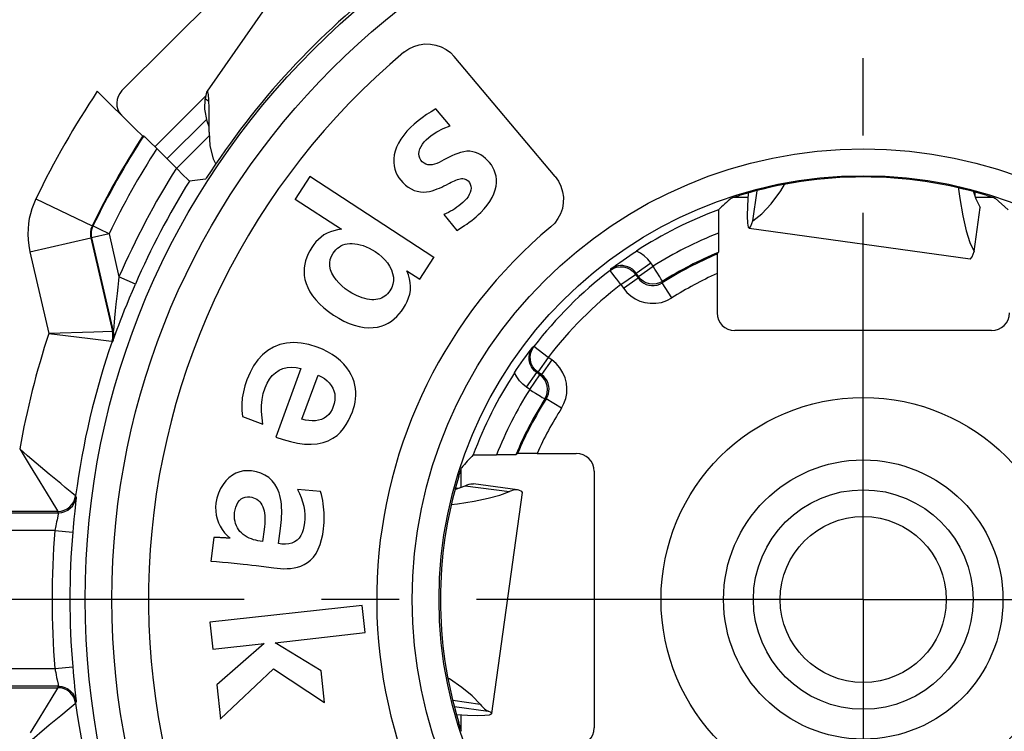
# Model space of a CAD drawing. Units: millimetres. Extents: x 0 to 420, y 0 to 297.
# Drawn here: x 101 to 123, y 217 to 233 of the extents above; entities that cross this region are included whole.
import ezdxf

# ---------------------------------------------------------------- set-up
doc = ezdxf.new("R2010")
doc.units = ezdxf.units.MM
doc.header["$LTSCALE"] = 23.1
doc.linetypes.add('CENTER', pattern=[0.6, 0.375, -0.075, 0.075, -0.075])
doc.layers.get('0').update_dxf_attribs({"linetype": 'CONTINUOUS'})
doc.layers.add('BEZUGSACHSEN', color=7, linetype='CONTINUOUS')
doc.layers.add('RUNDUNGEN', color=7, linetype='CONTINUOUS')

msp = doc.modelspace()

# ---------------------------------------------------------------- linework, layer by layer
at = {"color": 7, "linetype": 'CONTINUOUS'}
for p, q in [((108.2666, 235.6401), (105.309, 231.391)), ((105.2846, 231.3314), (105.263, 231.2208)), ((105.3029, 231.3823), (105.2846, 231.3314)), ((105.3146, 231.3871), (105.3029, 231.3823)), ((110.7511, 230.6131), (110.4304, 230.9934)), ((105.4448, 229.8733), (105.5, 229.7585)), ((107.6104, 229.4829), (107.278, 228.9746)), ((107.6094, 229.4877), (107.6104, 229.4829)), ((110.3864, 227.6677), (107.6104, 229.4829)), ((117.5301, 228.4846), (117.6222, 229.1584)), ((122.5002, 229.1261), (122.4977, 229.0507)), ((107.2732, 228.9736), (107.278, 228.9746)), ((107.278, 228.9746), (108.3152, 228.2964)), ((110.6064, 228.6259), (110.6119, 228.6246)), ((110.6119, 228.6246), (110.901, 228.2702)), ((122.4819, 227.7983), (122.6167, 228.7839)), ((108.3054, 228.2987), (108.3152, 228.2964)), ((110.069, 227.1824), (110.3864, 227.6677)), ((110.3913, 227.6687), (110.3864, 227.6677)), ((109.785, 227.3531), (109.7765, 227.3624)), ((109.7765, 227.3624), (110.069, 227.1824)), ((110.0701, 227.1776), (110.069, 227.1824)), ((107.4047, 225.1736), (106.8433, 223.6408)), ((107.4322, 224.0424), (107.7942, 225.031)), ((106.0969, 224.0997), (106.5586, 223.9306)), ((107.8469, 222.4175), (107.3308, 222.4675)), ((106.9056, 221.2517), (106.9504, 221.5915)), ((105.46, 221.3877), (105.3901, 220.858)), ((105.6459, 221.384), (105.6117, 221.3859)), ((105.7037, 221.3805), (105.6459, 221.384)), ((105.7287, 221.3791), (105.7037, 221.3805)), ((106.5841, 221.5659), (106.5489, 221.2988)), ((106.9095, 221.2547), (106.9056, 221.2517)), ((106.4052, 220.7604), (106.8003, 220.7085)), ((108.7824, 219.8668), (105.3715, 219.4922)), ((108.8487, 219.263), (108.7824, 219.8668)), ((105.3676, 219.4953), (105.3715, 219.4922)), ((105.3715, 219.4922), (105.4378, 218.8884)), ((106.8334, 219.0325), (108.8487, 219.263)), ((105.4378, 218.8884), (106.5847, 219.0144)), ((106.5847, 219.0144), (105.5255, 218.0902)), ((107.8594, 218.402), (106.8334, 219.0325)), ((105.6096, 217.3243), (106.7972, 218.4484)), ((106.7972, 218.4484), (107.9375, 217.6911)), ((107.9375, 217.6911), (107.8594, 218.402)), ((105.5255, 218.0902), (105.6096, 217.3243)), ((105.6069, 217.3169), (105.6096, 217.3243))]:
    msp.add_line(p, q, dxfattribs=at)
at = {"color": 9, "linetype": 'CONTINUOUS'}
for p, q in [((105.3491, 231.1612), (105.263, 231.2208)), ((111.0705, 228.9379), (111.073, 228.9354)), ((107.6491, 227.8897), (107.652, 227.8878)), ((109.7097, 226.5259), (109.7068, 226.5278)), ((108.1394, 226.3695), (108.1413, 226.3724)), ((107.4836, 221.7153), (107.4871, 221.7149)), ((105.9124, 220.813), (105.9128, 220.8165)), ((106.4999, 220.7446), (106.5004, 220.7481))]:
    msp.add_line(p, q, dxfattribs=at)
at = {"color": 3, "linetype": 'CONTINUOUS'}
for p, q in [((117.4437, 228.3181), (122.3956, 227.6318)), ((111.6819, 217.4437), (112.3682, 222.3956))]:
    msp.add_line(p, q, dxfattribs=at)
at = {"color": 7, "linetype": 'CONTINUOUS'}
for points in [[(105.3531, 230.4759), (105.3576, 230.7709), (105.3555, 231.0093), (105.3479, 231.1903), (105.3362, 231.3132), (105.3213, 231.3777), (105.3146, 231.3871)], [(105.3549, 230.5943), (105.3099, 230.721), (105.2575, 230.9908), (105.263, 231.2208)], [(110.4304, 230.9934), (110.323, 230.9304), (110.2207, 230.8651), (110.1234, 230.7975), (110.0314, 230.7276), (109.9452, 230.6555), (109.8645, 230.5809)], [(110.2127, 230.3028), (110.3251, 230.399), (110.4523, 230.4827), (110.5943, 230.5541), (110.7511, 230.6131)], [(105.3531, 230.4759), (105.3717, 230.1629), (105.4448, 229.8733)], [(109.8645, 230.5809), (109.7825, 230.4949), (109.7101, 230.4073), (109.6471, 230.3175), (109.594, 230.227), (109.5515, 230.1368), (109.5195, 230.0478), (109.4983, 229.9612), (109.4872, 229.8773), (109.486, 229.7965), (109.494, 229.7192), (109.5107, 229.6461), (109.535, 229.5771), (109.5661, 229.5127), (109.6034, 229.4524), (109.6458, 229.3958), (109.6937, 229.343)], [(110.1256, 229.8094), (110.0932, 229.8482), (110.07, 229.8912), (110.0559, 229.9387), (110.0514, 229.9895), (110.0575, 230.0426), (110.0732, 230.0969), (110.098, 230.1514), (110.1303, 230.2048), (110.1684, 230.255), (110.2127, 230.3028)], [(111.5881, 229.8401), (111.5409, 229.8859), (111.4902, 229.9269), (111.436, 229.9638), (111.3785, 229.9949), (111.3177, 230.0191), (111.2541, 230.0357), (111.188, 230.0436), (111.1205, 230.0435), (111.0527, 230.035), (110.9852, 230.0196), (110.919, 229.9983), (110.8541, 229.9726), (110.7907, 229.9437), (110.729, 229.9128), (110.6691, 229.8815), (110.6111, 229.8507), (110.5554, 229.8218), (110.5016, 229.7956), (110.4495, 229.7731), (110.399, 229.7552), (110.3493, 229.7427), (110.3009, 229.7372), (110.2535, 229.7403), (110.208, 229.7526), (110.1655, 229.7758), (110.1256, 229.8094)], [(111.4377, 228.6732), (111.5146, 228.7543), (111.5824, 228.837), (111.6411, 228.9219), (111.6902, 229.0076), (111.7291, 229.0931), (111.7581, 229.1774), (111.7769, 229.2593), (111.786, 229.3386), (111.786, 229.4148), (111.7774, 229.4875), (111.761, 229.5562), (111.7375, 229.6209), (111.7079, 229.6813), (111.6727, 229.7378), (111.6329, 229.7908), (111.5881, 229.8401)], [(109.6937, 229.343), (109.7506, 229.2888), (109.8112, 229.2417), (109.8762, 229.2013), (109.944, 229.1692), (110.0138, 229.1471), (110.0842, 229.1342), (110.154, 229.1307), (110.2222, 229.1349), (110.2871, 229.1455), (110.3487, 229.1609), (110.4063, 229.1792), (110.4606, 229.1998), (110.5118, 229.2215), (110.5604, 229.2439), (110.6067, 229.2665), (110.6509, 229.2888), (110.7331, 229.331)], [(110.7331, 229.331), (110.7716, 229.3504), (110.8088, 229.3684), (110.8449, 229.3849), (110.8798, 229.3994), (110.9134, 229.4117), (110.9457, 229.4214), (110.9766, 229.4282), (111.0062, 229.432), (111.0346, 229.4323), (111.0615, 229.4291), (111.0869, 229.4218), (111.1104, 229.411), (111.1313, 229.3972), (111.1498, 229.3803)], [(111.1498, 229.3803), (111.1794, 229.3454), (111.2009, 229.3067), (111.2146, 229.2635), (111.2197, 229.2176), (111.2148, 229.17), (111.2012, 229.1216), (111.1793, 229.0733), (111.15, 229.0258), (111.1148, 228.9799), (111.073, 228.9354)], [(122.4698, 229.1341), (122.5216, 228.9793), (122.6167, 228.7839)], [(111.073, 228.9354), (111.0317, 228.8961), (110.9894, 228.8587), (110.9461, 228.8231), (110.9018, 228.7895), (110.8561, 228.758), (110.8092, 228.7283), (110.7611, 228.7005), (110.712, 228.6741), (110.6623, 228.6488), (110.6119, 228.6246)], [(110.901, 228.2702), (110.9576, 228.3054), (111.0138, 228.3413), (111.0696, 228.3776), (111.1248, 228.4148), (111.1789, 228.4534), (111.232, 228.4935), (111.2841, 228.5351), (111.3355, 228.5787), (111.3867, 228.6248), (111.4377, 228.6732)], [(108.3152, 228.2964), (108.2302, 228.2835), (108.1484, 228.2644), (108.0692, 228.2393), (107.994, 228.2077), (107.9238, 228.1687), (107.8588, 228.1232), (107.7996, 228.0712), (107.7457, 228.0139), (107.6964, 227.953), (107.652, 227.8878)], [(108.1305, 227.7612), (108.159, 227.8011), (108.1908, 227.8375), (108.226, 227.8705), (108.2642, 227.8995), (108.3055, 227.9242), (108.3498, 227.9444), (108.3972, 227.9599), (108.4474, 227.9707), (108.5003, 227.9765), (108.5557, 227.9774), (108.6135, 227.9733), (108.6737, 227.9641), (108.7363, 227.9496), (108.8009, 227.9298), (108.8673, 227.9047), (108.9349, 227.874), (109.0032, 227.8378), (109.0722, 227.796)], [(107.652, 227.8878), (107.6085, 227.817), (107.5707, 227.744), (107.5384, 227.6688), (107.5123, 227.5914), (107.4931, 227.512), (107.4815, 227.4304), (107.4779, 227.346), (107.4834, 227.2595), (107.4987, 227.1709), (107.5245, 227.0806), (107.5616, 226.9889), (107.6103, 226.8965), (107.6714, 226.8038), (107.744, 226.7121), (107.828, 226.6224), (107.9227, 226.5355), (108.027, 226.4523), (108.1413, 226.3724)], [(108.4888, 226.9038), (108.4027, 226.965), (108.3253, 227.0289), (108.2563, 227.0954), (108.1961, 227.1648), (108.1444, 227.2376), (108.1031, 227.3127), (108.0738, 227.3896), (108.0574, 227.467), (108.0552, 227.5438), (108.0668, 227.6191), (108.0919, 227.6914), (108.1305, 227.7612)], [(109.0722, 227.796), (109.1502, 227.7397), (109.2215, 227.6786), (109.2864, 227.6128), (109.3439, 227.5423), (109.3938, 227.467), (109.434, 227.3883), (109.4623, 227.3069), (109.478, 227.2248), (109.4792, 227.144), (109.4667, 227.0653), (109.4408, 226.9906), (109.4014, 226.9192)], [(109.7068, 226.5278), (109.7516, 226.6014), (109.7895, 226.6782), (109.821, 226.7585), (109.8444, 226.8414), (109.8587, 226.9268), (109.8634, 227.0138), (109.8574, 227.1017), (109.841, 227.1896), (109.814, 227.2764), (109.7765, 227.3624)], [(109.4014, 226.9192), (109.3765, 226.8841), (109.3489, 226.8519), (109.3186, 226.8224), (109.2858, 226.7962), (109.2507, 226.7737), (109.2132, 226.7548), (109.1734, 226.7397), (109.1314, 226.7284), (109.0873, 226.7211), (109.0412, 226.7176), (108.9932, 226.7181), (108.9433, 226.7225), (108.8916, 226.7309), (108.838, 226.7433), (108.7826, 226.7598), (108.7258, 226.7804), (108.6678, 226.805), (108.6088, 226.8337), (108.5491, 226.8666), (108.4888, 226.9038)], [(108.1413, 226.3724), (108.2571, 226.3014), (108.3724, 226.2403), (108.4877, 226.1888), (108.6018, 226.1476), (108.7138, 226.1174), (108.8227, 226.0981), (108.9269, 226.09), (109.0262, 226.0924), (109.1196, 226.1049), (109.2071, 226.1266), (109.2886, 226.1566), (109.3641, 226.1939), (109.4336, 226.2376), (109.4977, 226.2869), (109.5565, 226.341), (109.6107, 226.3994), (109.6609, 226.4616), (109.7068, 226.5278)], [(107.7686, 225.6575), (107.5885, 225.7133), (107.4152, 225.7466), (107.2482, 225.7576), (107.089, 225.7462), (106.9382, 225.7121), (106.7972, 225.6566), (106.668, 225.5803), (106.5503, 225.4842), (106.4441, 225.3689), (106.3501, 225.236), (106.2686, 225.0874), (106.1996, 224.9225)], [(108.5607, 224.2043), (108.5851, 224.2768), (108.605, 224.35), (108.6203, 224.424), (108.6307, 224.4986), (108.6359, 224.5735), (108.6356, 224.6489), (108.6294, 224.7253), (108.6167, 224.8023), (108.597, 224.8802), (108.5697, 224.9586), (108.534, 225.0377), (108.4892, 225.1167), (108.4345, 225.1955), (108.3695, 225.273), (108.2938, 225.3484), (108.2078, 225.4206), (108.1117, 225.4883), (108.0062, 225.5509), (107.8919, 225.6071), (107.7686, 225.6575)], [(106.6055, 224.7446), (106.6507, 224.8482), (106.7047, 224.9392), (106.7677, 225.0178), (106.8391, 225.0835), (106.9187, 225.1359), (107.0055, 225.174), (107.0987, 225.197), (107.1971, 225.2048), (107.2989, 225.1969), (107.4047, 225.1736)], [(106.1996, 224.9225), (106.1543, 224.7888), (106.1196, 224.6534), (106.095, 224.5163), (106.0821, 224.378), (106.083, 224.2392), (106.0969, 224.0997)], [(107.7942, 225.031), (107.8673, 224.9932), (107.9333, 224.9509), (107.9924, 224.904), (108.044, 224.8527), (108.0877, 224.7969), (108.1229, 224.737), (108.1488, 224.6731), (108.1652, 224.6062), (108.1714, 224.537), (108.168, 224.466), (108.1551, 224.3945), (108.1327, 224.3219)], [(106.5586, 223.9306), (106.5386, 224.0723), (106.5291, 224.2118), (106.5292, 224.3495), (106.5411, 224.4845), (106.5668, 224.6161), (106.6055, 224.7446)], [(108.1327, 224.3219), (108.1056, 224.2577), (108.0717, 224.1996), (108.0308, 224.147), (107.9832, 224.1014), (107.9288, 224.0642), (107.8687, 224.0354), (107.8036, 224.016), (107.7345, 224.0052), (107.6624, 224.003), (107.5876, 224.0087), (107.511, 224.0218), (107.4322, 224.0424)], [(106.8433, 223.6408), (107.0095, 223.5837), (107.1722, 223.5385), (107.3324, 223.5045), (107.4875, 223.484), (107.6359, 223.479), (107.7757, 223.4893), (107.9041, 223.5162), (108.021, 223.5576), (108.1248, 223.6125), (108.2165, 223.6784), (108.2962, 223.753), (108.3653, 223.8346), (108.425, 223.921), (108.4767, 224.0119), (108.5221, 224.1062), (108.5607, 224.2043)], [(106.3056, 222.8801), (106.2137, 222.8863), (106.1244, 222.8801), (106.0375, 222.8615), (105.9537, 222.8304), (105.8733, 222.7864), (105.7976, 222.7297), (105.7272, 222.6602), (105.6638, 222.5789), (105.6086, 222.4862), (105.563, 222.3839), (105.529, 222.2744), (105.5061, 222.1568)], [(106.9181, 222.3942), (106.8786, 222.4928), (106.8271, 222.5818), (106.7632, 222.662), (106.6884, 222.7311), (106.6033, 222.7868), (106.51, 222.8301), (106.4111, 222.8612), (106.3056, 222.8801)], [(107.3308, 222.4675), (107.3773, 222.3762), (107.4161, 222.2835), (107.4474, 222.1889), (107.471, 222.0935), (107.4869, 221.9978), (107.495, 221.9024), (107.495, 221.8082), (107.4871, 221.7149)], [(105.9248, 221.9489), (105.9355, 222.0117), (105.9513, 222.0701), (105.9721, 222.1244), (105.9984, 222.1736), (106.0308, 222.2169), (106.0689, 222.2528), (106.1134, 222.2795), (106.1621, 222.2967), (106.2127, 222.3036), (106.2661, 222.3004)], [(106.2661, 222.3004), (106.3081, 222.2931), (106.3482, 222.2814), (106.3867, 222.2655), (106.4228, 222.2451), (106.4558, 222.2203), (106.4855, 222.1911), (106.512, 222.1573), (106.5349, 222.1195), (106.5541, 222.0781), (106.5698, 222.0333), (106.5821, 221.9852), (106.5912, 221.9339), (106.5972, 221.8792), (106.6001, 221.8216), (106.6002, 221.7614), (106.5974, 221.6986), (106.5921, 221.6334), (106.5841, 221.5659)], [(106.9504, 221.5915), (106.9588, 221.6583), (106.9657, 221.7252), (106.9714, 221.7921), (106.9754, 221.8591), (106.9777, 221.9261), (106.9779, 221.9933), (106.9759, 222.0607), (106.9712, 222.1281), (106.9635, 222.1955), (106.9524, 222.2626), (106.9372, 222.3288), (106.9181, 222.3942)], [(107.916, 221.5842), (107.9236, 221.6558), (107.9285, 221.7271), (107.9306, 221.7981), (107.9301, 221.8689), (107.9275, 221.9392), (107.9227, 222.0092), (107.9158, 222.0786), (107.9067, 222.1475), (107.8955, 222.2159), (107.8819, 222.2837), (107.8657, 222.3509), (107.8469, 222.4175)], [(105.5061, 222.1568), (105.4995, 222.0669), (105.5018, 221.9782), (105.513, 221.8905), (105.5328, 221.8046), (105.5608, 221.7212), (105.597, 221.6413), (105.6415, 221.5657), (105.6939, 221.4958), (105.7539, 221.4336), (105.8216, 221.3784)], [(106.0781, 221.4908), (106.0437, 221.5278), (106.0132, 221.5675), (105.9864, 221.61), (105.9638, 221.6548), (105.9459, 221.7014), (105.9326, 221.7493), (105.924, 221.7982), (105.9198, 221.8479), (105.9201, 221.8981), (105.9248, 221.9489)], [(106.8003, 220.7085), (106.876, 220.6995), (106.9516, 220.6937), (107.0267, 220.6908), (107.102, 220.6916), (107.1779, 220.6966), (107.2541, 220.707), (107.3309, 220.7235), (107.4073, 220.7479), (107.4828, 220.7816), (107.5558, 220.8259), (107.6251, 220.8826), (107.6892, 220.9515), (107.7462, 221.0338), (107.796, 221.1274), (107.8371, 221.2313), (107.8706, 221.3434), (107.8969, 221.4607), (107.916, 221.5842)], [(107.4871, 221.7149), (107.4752, 221.6378), (107.4577, 221.5651), (107.435, 221.4962), (107.4055, 221.433), (107.3676, 221.3767), (107.3214, 221.3288), (107.266, 221.2917), (107.2032, 221.2648), (107.1341, 221.249), (107.0605, 221.2424), (106.9846, 221.2431), (106.9056, 221.2517)], [(105.6117, 221.3859), (105.5931, 221.3868), (105.5733, 221.3876), (105.5524, 221.3882), (105.5306, 221.3887), (105.5079, 221.3888), (105.4844, 221.3885), (105.46, 221.3877)], [(105.8216, 221.3784), (105.8125, 221.3778), (105.8031, 221.3773), (105.7934, 221.3772), (105.7834, 221.3772), (105.7732, 221.3773), (105.7626, 221.3776), (105.7517, 221.378), (105.7404, 221.3785), (105.7287, 221.3791)], [(106.5489, 221.2988), (106.4977, 221.3061), (106.447, 221.3154), (106.3968, 221.3265), (106.3472, 221.3399), (106.2982, 221.3562), (106.2504, 221.3755), (106.2039, 221.3985), (106.1594, 221.4251), (106.1175, 221.456), (106.0781, 221.4908)], [(105.3901, 220.858), (105.5199, 220.8502), (105.6503, 220.8406), (105.7812, 220.8294), (105.9128, 220.8165)], [(105.9128, 220.8165), (106.1131, 220.795), (106.2116, 220.7838), (106.3089, 220.7723), (106.4052, 220.7604)]]:
    msp.add_lwpolyline(points, dxfattribs=at)
at = {"color": 3, "linetype": 'CONTINUOUS'}
for points in [[(117.5301, 228.4846), (117.7282, 228.6449), (117.9352, 228.8703), (118.1508, 229.1603), (118.2371, 229.2964)], [(117.4208, 229.1053), (117.4079, 228.8199), (117.4041, 228.5913), (117.41, 228.4314), (117.4256, 228.3407), (117.4437, 228.3181)], [(122.1273, 229.246), (122.1603, 228.9897), (122.2277, 228.5952), (122.3037, 228.2648), (122.3884, 227.999), (122.4819, 227.7983)], [(117.4437, 228.3181), (117.4508, 228.3193), (117.4857, 228.3672), (117.5301, 228.4846)], [(122.3956, 227.6318), (122.4027, 227.633), (122.4375, 227.6809), (122.4819, 227.7983)]]:
    msp.add_lwpolyline(points, dxfattribs=at)
at = {"layer": 'BEZUGSACHSEN', "color": 7, "linetype": 'CENTER'}
for q in [(120, 261.1554), (78.8446, 220), (120, 178.8446), (161.1554, 220)]:
    msp.add_line((120, 220), q, dxfattribs=at)
at = {"layer": 'RUNDUNGEN', "color": 7, "linetype": 'CONTINUOUS'}
for p, q in [((103.4015, 231.4029), (108.1728, 236.1742)), ((113.0996, 229.4763), (110.8431, 232.1655)), ((103.5655, 230.6783), (103.7526, 230.4955)), ((103.8675, 230.3884), (103.8878, 230.3905)), ((104.6258, 229.6574), (105.3629, 230.3945)), ((103.9381, 230.3429), (104.0181, 230.2642)), ((104.0181, 230.2642), (104.1792, 230.104)), ((104.619, 229.6642), (104.1792, 230.104)), ((104.619, 229.6642), (104.7806, 229.5034)), ((104.7806, 229.5034), (104.8609, 229.4245)), ((105.272, 229.4173), (104.9112, 229.3769)), ((117.0465, 228.9951), (117.0504, 228.9967)), ((117.0504, 228.9967), (117.08, 229.0066)), ((122.8648, 229.0245), (122.92, 229.0066)), ((123.2424, 228.734), (122.9535, 228.9951)), ((116.7576, 228.734), (116.7573, 228.0434)), ((102.7048, 228.1069), (103.1902, 226.0041)), ((102.7215, 228.105), (103.2067, 226.0032)), ((116.7296, 227.741), (116.7541, 227.7778)), ((114.9654, 227.239), (114.9141, 227.3121)), ((116.7265, 227.4738), (116.7262, 226.4262)), ((114.902, 227.2867), (114.9587, 227.2058)), ((122.8738, 226.0262), (117.1262, 226.0262)), ((112.7942, 225.0413), (112.7133, 225.098)), ((112.761, 225.0346), (112.6879, 225.0859)), ((111.266, 223.2424), (111.7891, 223.2424)), ((112.0316, 223.243), (111.7891, 223.2424)), ((112.1498, 223.244), (112.0316, 223.243)), ((112.259, 223.2704), (112.2222, 223.2459)), ((112.4484, 223.2732), (112.3314, 223.2722)), ((112.6967, 223.2738), (112.4484, 223.2732)), ((112.6967, 223.2738), (113.5738, 223.2738)), ((110.9755, 222.8648), (110.9934, 222.92)), ((113.9738, 222.8738), (113.9738, 217.1262)), ((110.8475, 222.5009), (110.9486, 222.4971)), ((112.2561, 222.4599), (111.2727, 222.5938)), ((111.0033, 217.0504), (110.9934, 217.08)), ((111.0049, 217.0465), (111.0033, 217.0504))]:
    msp.add_line(p, q, dxfattribs=at)
at = {"layer": 'RUNDUNGEN', "color": 9, "linetype": 'CONTINUOUS'}
for p, q in [((104.1359, 230.1473), (105.276, 231.2874)), ((104.4091, 229.8741), (105.3011, 230.7661)), ((101.4749, 228.9822), (102.7346, 228.3714)), ((117.4164, 229.0072), (117.0817, 229.0072)), ((122.9183, 229.0072), (122.5123, 229.0072)), ((103.1112, 228.195), (102.7215, 228.105)), ((102.7513, 228.3696), (102.7346, 228.3714)), ((103.1112, 228.195), (103.3346, 227.2274)), ((101.3407, 227.792), (102.7048, 228.1069)), ((102.699, 228.1374), (102.7048, 228.1069)), ((101.3407, 227.792), (101.7627, 225.9643)), ((114.9141, 227.3121), (115.2418, 227.5415)), ((115.293, 227.4684), (115.2418, 227.5415)), ((114.3436, 227.4005), (114.3306, 227.3744)), ((114.9141, 227.3121), (114.902, 227.2867)), ((114.9654, 227.239), (115.293, 227.4684)), ((103.7016, 227.0683), (103.3346, 227.2274)), ((114.5744, 227.0573), (114.902, 227.2867)), ((114.631, 226.9763), (114.9587, 227.2058)), ((114.9654, 227.239), (114.9587, 227.2058)), ((115.5063, 227.13), (115.5005, 227.0974)), ((115.7147, 226.7596), (115.5005, 227.0974)), ((103.2905, 226.8595), (103.2768, 226.735)), ((103.3062, 226.9963), (103.2905, 226.8595)), ((114.5744, 227.0573), (114.631, 226.9763)), ((103.2768, 226.735), (103.2648, 226.6217)), ((103.2498, 226.4723), (103.2344, 226.3092)), ((103.2648, 226.6217), (103.2498, 226.4723)), ((103.2344, 226.3092), (103.2092, 226.0256)), ((102.773, 225.9933), (101.7627, 225.9643)), ((103.1768, 226.0038), (102.773, 225.9933)), ((103.1902, 226.0041), (103.1768, 226.0038)), ((101.7627, 225.9643), (101.9481, 225.9421)), ((101.9481, 225.9421), (102.6266, 225.8567)), ((103.1788, 225.784), (103.1952, 225.7831)), ((112.6256, 225.6694), (112.5995, 225.6564)), ((112.9427, 225.4256), (112.6256, 225.6694)), ((112.9427, 225.4256), (112.7133, 225.098)), ((113.0237, 225.369), (112.7942, 225.0413)), ((113.0237, 225.369), (112.9427, 225.4256)), ((112.4585, 224.7582), (112.6879, 225.0859)), ((112.5316, 224.707), (112.761, 225.0346)), ((112.761, 225.0346), (112.7942, 225.0413)), ((112.5316, 224.707), (112.4585, 224.7582)), ((112.87, 224.4937), (112.9026, 224.4995)), ((113.2404, 224.2853), (112.9026, 224.4995)), ((110.9928, 222.9183), (110.9928, 222.5139)), ((102.0304, 222.5968), (101.7731, 222.8108)), ((101.5601, 222.6343), (101.8057, 222.2358)), ((111.0886, 222.5504), (112.0792, 222.4204)), ((101.8057, 222.2358), (101.9602, 221.9884)), ((102.3645, 222.3236), (102.2803, 222.3919)), ((102.3645, 222.3235), (102.3765, 222.2924)), ((102.3709, 222.2278), (102.3441, 221.9791)), ((95.4556, 221.944), (101.9798, 221.944)), ((101.9679, 221.976), (95.4908, 221.976)), ((101.9741, 221.9115), (101.9469, 221.7854)), ((101.9602, 221.9884), (101.9679, 221.976)), ((101.9798, 221.944), (101.9679, 221.976)), ((102.3262, 221.8039), (102.308, 221.6108)), ((102.3441, 221.9791), (102.3262, 221.8039)), ((102.308, 221.6108), (102.2992, 221.5101)), ((101.9006, 221.5441), (95.3786, 221.5441)), ((101.9006, 221.5441), (102.2992, 221.5101)), ((101.9006, 218.4559), (102.2992, 218.4899)), ((102.2992, 218.4899), (102.3081, 218.3884)), ((95.3786, 218.4559), (101.9006, 218.4559)), ((101.9176, 218.3612), (101.9277, 218.3088)), ((101.9277, 218.3088), (101.9385, 218.2546)), ((102.3081, 218.3884), (102.3182, 218.2783)), ((102.3182, 218.2783), (102.3296, 218.1616)), ((101.9798, 218.056), (95.4556, 218.056)), ((101.9385, 218.2546), (101.9499, 218.2004)), ((101.9499, 218.2004), (101.9709, 218.1035)), ((101.9679, 218.024), (101.9798, 218.056)), ((102.3296, 218.1616), (102.3418, 218.042)), ((102.3418, 218.042), (102.3704, 217.7768)), ((95.4908, 218.024), (101.9679, 218.024)), ((101.8056, 217.7639), (101.5603, 217.366)), ((102.3765, 217.7076), (102.3645, 217.6765)), ((110.8093, 217.7446), (111.4191, 217.6574)), ((110.8466, 217.6031), (111.5978, 217.5008)), ((101.7734, 217.1894), (102.0302, 217.403)), ((102.0302, 217.403), (102.2157, 217.5554)), ((110.9928, 217.4163), (110.9928, 217.0817)), ((101.2865, 216.7771), (101.7734, 217.1894)), ((101.5603, 217.366), (101.3458, 217.0137))]:
    msp.add_line(p, q, dxfattribs=at)
at = {"layer": 'RUNDUNGEN', "color": 7, "linetype": 'CONTINUOUS'}
for points in [[(109.7163, 232.2643), (109.8213, 232.3386), (109.9337, 232.3943), (110.0554, 232.4316), (110.1811, 232.4498), (110.3067, 232.4475), (110.4299, 232.426), (110.5475, 232.3856), (110.6571, 232.3279), (110.7553, 232.2547), (110.8431, 232.1655)], [(102.8494, 231.3893), (103.0087, 231.2303), (103.5655, 230.6783)], [(103.7526, 230.4955), (103.815, 230.4356), (103.853, 230.4002), (103.8675, 230.3884)], [(103.8878, 230.3905), (103.8944, 230.3849), (103.9109, 230.3692), (103.9381, 230.3429)], [(105.4985, 229.7564), (105.4544, 229.6901), (105.4117, 229.6266)], [(105.4117, 229.6266), (105.2901, 229.4431), (105.2769, 229.424), (105.272, 229.4173)], [(104.8609, 229.4245), (104.8879, 229.3983), (104.9045, 229.3826), (104.9112, 229.3769)], [(113.0996, 229.4763), (113.1737, 229.3717), (113.2294, 229.2597), (113.2668, 229.1386), (113.2851, 229.0134), (113.2831, 228.8876), (113.2619, 228.7641), (113.2215, 228.646), (113.1637, 228.5357), (113.0903, 228.4372), (113.0007, 228.349)], [(117.08, 229.0066), (117.135, 229.0245), (117.1697, 229.0355), (117.2073, 229.047), (117.2465, 229.0593)], [(122.7535, 229.0593), (122.7927, 229.047), (122.8302, 229.0355), (122.8648, 229.0245)], [(122.92, 229.0066), (122.9496, 228.9967), (122.9535, 228.9951)], [(102.7513, 228.3696), (102.7339, 228.3279), (102.7213, 228.2845), (102.7137, 228.2399), (102.7112, 228.1948), (102.7138, 228.1496), (102.7215, 228.105)], [(116.7573, 228.0434), (116.7566, 227.9029), (116.756, 227.8502), (116.7554, 227.811), (116.7548, 227.7871), (116.7541, 227.7778)], [(114.3436, 227.4005), (114.4112, 227.4522), (114.4801, 227.5038), (114.5502, 227.5552), (114.6219, 227.6068), (114.6965, 227.6592), (114.7718, 227.711), (114.8462, 227.7611), (114.9202, 227.8097)], [(116.7296, 227.741), (116.729, 227.7319), (116.7283, 227.708), (116.7278, 227.6687), (116.7272, 227.6158), (116.7265, 227.4738)], [(112.1903, 225.0798), (112.239, 225.1539), (112.2891, 225.2283), (112.3408, 225.3035), (112.3931, 225.3778), (112.4446, 225.4495), (112.496, 225.5196), (112.5477, 225.5886), (112.5995, 225.6564)], [(112.2222, 223.2459), (112.2129, 223.2452), (112.189, 223.2446), (112.1498, 223.244)], [(112.3314, 223.2722), (112.2919, 223.2717), (112.268, 223.271), (112.259, 223.2704)], [(110.9934, 222.92), (111.0033, 222.9496), (111.0049, 222.9535)], [(110.9407, 222.7535), (110.953, 222.7927), (110.9645, 222.8302), (110.9755, 222.8648)], [(110.865, 222.4667), (110.8803, 222.471), (111.0886, 222.5504)], [(111.0886, 222.5504), (111.1341, 222.5693), (111.1755, 222.583), (111.2128, 222.5916), (111.246, 222.5951), (111.2727, 222.5938)], [(110.9934, 217.08), (110.9755, 217.135), (110.9645, 217.1697), (110.953, 217.2073), (110.9407, 217.2465)]]:
    msp.add_lwpolyline(points, dxfattribs=at)
at = {"layer": 'RUNDUNGEN', "color": 9, "linetype": 'CONTINUOUS'}
for points in [[(101.4749, 228.9822), (101.4249, 228.8681), (101.3835, 228.7558), (101.3513, 228.6462), (101.3269, 228.5365), (101.3088, 228.4246), (101.2981, 228.3092), (101.2945, 228.1881), (101.2997, 228.0616), (101.3152, 227.9296), (101.3407, 227.792)], [(102.6953, 228.2219), (102.6945, 228.195), (102.6956, 228.1668), (102.699, 228.1374)], [(102.7346, 228.3714), (102.7234, 228.3462), (102.7143, 228.3211), (102.7072, 228.2967), (102.7017, 228.2724), (102.6977, 228.2475), (102.6953, 228.2219)], [(102.9741, 228.2615), (102.7795, 228.356), (102.7587, 228.3658), (102.7513, 228.3696)], [(103.1112, 228.195), (103.0416, 228.2293), (102.9741, 228.2615)], [(115.2418, 227.5415), (115.1734, 227.6257), (115.097, 227.6985), (115.0126, 227.7598), (114.9202, 227.8097)], [(114.3306, 227.3744), (114.3991, 227.4168), (114.4748, 227.4447), (114.5545, 227.4568), (114.635, 227.4526), (114.7131, 227.4324), (114.7855, 227.397), (114.8494, 227.3477), (114.902, 227.2867)], [(114.5744, 227.0573), (114.5259, 227.1181), (114.4809, 227.1788), (114.4385, 227.2338), (114.4017, 227.2819), (114.3713, 227.322), (114.3488, 227.3506), (114.3362, 227.3687), (114.3306, 227.3744)], [(114.7812, 227.4321), (114.7276, 227.457), (114.6718, 227.4735), (114.6158, 227.4816), (114.5614, 227.4819), (114.5097, 227.4752), (114.4618, 227.4627), (114.418, 227.4455), (114.3785, 227.4244), (114.3436, 227.4005)], [(114.9141, 227.3121), (114.8758, 227.3589), (114.8311, 227.3991), (114.7812, 227.4321)], [(115.3745, 227.339), (115.3354, 227.4034), (115.293, 227.4684)], [(115.5063, 227.13), (115.5012, 227.1365), (115.49, 227.1559), (115.4702, 227.1866), (115.4437, 227.2293), (115.3745, 227.339)], [(103.3346, 227.2274), (103.3245, 227.1468), (103.3062, 226.9963)], [(114.9587, 227.2058), (114.9968, 227.1592), (115.0408, 227.1194), (115.0893, 227.0871)], [(115.5063, 227.13), (115.4384, 227.0958), (115.3653, 227.075), (115.2896, 227.0684), (115.214, 227.0763), (115.1413, 227.0983), (115.074, 227.1337), (115.0147, 227.1811), (114.9654, 227.239)], [(115.0893, 227.0871), (115.1419, 227.0622), (115.1983, 227.045), (115.2578, 227.0362), (115.3201, 227.0366), (115.3828, 227.047), (115.4434, 227.0673), (115.5005, 227.0974)], [(103.3312, 226.1504), (103.3702, 226.2537), (103.4136, 226.3667), (103.4616, 226.4891), (103.5142, 226.6207), (103.5715, 226.7611), (103.6339, 226.9104), (103.7016, 227.0683)], [(114.631, 226.9763), (114.7085, 226.8827), (114.7954, 226.8036), (114.8922, 226.7389), (114.9975, 226.6892), (115.1103, 226.6547), (115.2292, 226.6373), (115.354, 226.6385), (115.4793, 226.6589), (115.5989, 226.6993), (115.7147, 226.7596)], [(103.1788, 225.784), (103.1892, 225.8197), (103.1963, 225.8562), (103.2, 225.8932), (103.2002, 225.9304), (103.1969, 225.9675), (103.1902, 226.0041)], [(103.2067, 226.0032), (103.2134, 225.9666), (103.2166, 225.9295), (103.2164, 225.8923), (103.2127, 225.8553), (103.2056, 225.8188), (103.1952, 225.7831)], [(103.2092, 226.0256), (103.208, 226.0138), (103.2071, 226.0064), (103.2067, 226.0032)], [(103.2073, 225.8136), (103.2967, 226.0578), (103.3312, 226.1504)], [(102.6266, 225.8567), (103.1655, 225.7857), (103.1788, 225.784)], [(103.1952, 225.7831), (103.1985, 225.7904), (103.2073, 225.8136)], [(112.5686, 225.2176), (112.5438, 225.2705), (112.527, 225.3259), (112.5186, 225.3819), (112.518, 225.4366), (112.5245, 225.4888), (112.5369, 225.5371), (112.5543, 225.5814), (112.5755, 225.6212), (112.5995, 225.6564)], [(112.603, 225.2145), (112.5676, 225.2869), (112.5474, 225.365), (112.5432, 225.4455), (112.5553, 225.5252), (112.5832, 225.6009), (112.6256, 225.6694)], [(113.2404, 224.2853), (113.2971, 224.3928), (113.3367, 224.5035), (113.3592, 224.6178), (113.3645, 224.7341), (113.3529, 224.8515), (113.3233, 224.9679), (113.2741, 225.0826), (113.2072, 225.1905), (113.1238, 225.2852), (113.0237, 225.369)], [(112.6879, 225.0859), (112.6413, 225.1241), (112.6013, 225.1683), (112.5686, 225.2176)], [(112.7133, 225.098), (112.6523, 225.1506), (112.603, 225.2145)], [(112.4585, 224.7582), (112.3741, 224.8268), (112.3012, 224.9033), (112.24, 224.9876), (112.1903, 225.0798)], [(112.87, 224.4937), (112.9042, 224.5616), (112.925, 224.6347), (112.9316, 224.7104), (112.9237, 224.786), (112.9017, 224.8587), (112.8663, 224.926), (112.8189, 224.9853), (112.761, 225.0346)], [(112.9508, 224.6086), (112.9619, 224.6657), (112.9647, 224.7239), (112.9588, 224.7825), (112.9441, 224.8408), (112.9197, 224.8982), (112.886, 224.9521), (112.8439, 225.0002), (112.7942, 225.0413)], [(112.5316, 224.707), (112.5966, 224.6646), (112.661, 224.6255), (112.7707, 224.5563)], [(112.7707, 224.5563), (112.8134, 224.5298), (112.8441, 224.51), (112.8635, 224.4988), (112.87, 224.4937)], [(112.9026, 224.4995), (112.9309, 224.5526), (112.9508, 224.6086)], [(101.1115, 223.3758), (101.231, 223.1783), (101.3456, 222.9866), (101.5601, 222.6343)], [(101.7731, 222.8108), (101.2864, 223.2231), (101.1115, 223.3758)], [(102.2803, 222.3919), (102.1324, 222.5129), (102.0304, 222.5968)], [(101.9679, 221.976), (102.0395, 221.9824), (102.1088, 222.0016), (102.1735, 222.0328), (102.2316, 222.0752), (102.2812, 222.1272), (102.3207, 222.1873), (102.3488, 222.2534), (102.3645, 222.3235)], [(101.9798, 221.944), (102.0515, 221.9505), (102.1209, 221.9697), (102.1857, 222.0011), (102.2438, 222.0435), (102.2934, 222.0956), (102.3328, 222.1558), (102.3608, 222.2221), (102.3765, 222.2924)], [(102.3765, 222.2924), (102.3763, 222.2836), (102.3744, 222.2622), (102.3709, 222.2278)], [(101.9798, 221.944), (101.9796, 221.9398), (101.9777, 221.9289), (101.9741, 221.9115)], [(101.9469, 221.7854), (101.938, 221.7425), (101.9288, 221.6966), (101.9193, 221.6479), (101.9, 221.5441)], [(101.9007, 218.4559), (101.9044, 218.4338), (101.9085, 218.4106), (101.9176, 218.3612)], [(101.9709, 218.1035), (101.9749, 218.085), (101.9779, 218.0702), (101.9795, 218.0602), (101.9798, 218.056)], [(101.9798, 218.056), (102.0515, 218.0495), (102.1209, 218.0303), (102.1857, 217.9989), (102.2438, 217.9565), (102.2934, 217.9044), (102.3328, 217.8442), (102.3608, 217.7779), (102.3765, 217.7076)], [(101.9679, 218.024), (101.9602, 218.0117), (101.8056, 217.7639)], [(102.3645, 217.6765), (102.3488, 217.7466), (102.3207, 217.8127), (102.2812, 217.8728), (102.2316, 217.9248), (102.1735, 217.9672), (102.1088, 217.9984), (102.0395, 218.0176), (101.9679, 218.024)], [(102.2157, 217.5554), (102.3545, 217.6683), (102.3645, 217.6764)], [(102.3704, 217.7768), (102.374, 217.7417), (102.376, 217.7191), (102.3765, 217.7076)]]:
    msp.add_lwpolyline(points, dxfattribs=at)
at = {"layer": 'RUNDUNGEN', "color": 3, "linetype": 'CONTINUOUS'}
for points in [[(112.2561, 222.4599), (112.2309, 222.4613), (112.1986, 222.4583), (112.1625, 222.4505), (112.1227, 222.4378), (112.0792, 222.4204)], [(112.2841, 222.4527), (112.2594, 222.4594), (112.2561, 222.4599)], [(112.3682, 222.3956), (112.3542, 222.417), (112.2841, 222.4527)], [(110.7761, 222.1296), (110.9169, 222.1469), (111.284, 222.205), (111.6004, 222.2698), (111.8656, 222.3416), (112.0792, 222.4204)], [(111.4191, 217.6574), (111.2415, 217.8388), (111.0124, 218.0272), (110.7321, 218.2225), (110.703, 218.2403)], [(111.4191, 217.6574), (111.4546, 217.6171), (111.4879, 217.5826), (111.5189, 217.5536), (111.5475, 217.5304), (111.5739, 217.5128), (111.5978, 217.5008)], [(110.8947, 217.421), (111.1377, 217.4093), (111.3607, 217.4041), (111.5255, 217.4071), (111.6317, 217.4183), (111.6792, 217.4377), (111.6819, 217.4437)], [(111.6819, 217.4437), (111.6679, 217.4652), (111.5978, 217.5008)]]:
    msp.add_lwpolyline(points, dxfattribs=at)
at = {"layer": 'RUNDUNGEN', "color": 9, "linetype": 'CONTINUOUS'}
for radius in [31.5896, 30.9897, 30.9194, 29.9196, 16.823, 10.0973, 4.5278, 3.128, 2.4594, 1.8595]:
    msp.add_circle((120, 220), radius, dxfattribs=at)
at = {"layer": 'RUNDUNGEN', "color": 7, "linetype": 'CONTINUOUS'}
for radius in [17.423, 9.4973]:
    msp.add_circle((120, 220), radius, dxfattribs=at)
at = {"layer": 'RUNDUNGEN', "color": 9, "linetype": 'CONTINUOUS'}
for radius, start, end in [(26.1042, 104.11738, 260.36896), (25.024, 95.53697, 174.46303), (25.024, 5.53697, 84.46303), (23.6242, 98.21538, 171.78462), (20.5878, 146.41273, 154.13282), (18.7721, 147.43556, 154.11576), (18.1651, 147.85807, 156.55476), (8.8279, 111.5485, 122.22145), (8.0035, 114.14515, 122.37332), (8.9018, 127.55304, 142.44696), (19.1878, 161.89035, 169.86704), (8.8279, 147.77855, 158.4515), (8.0035, 147.62668, 155.85485), (18.1651, 175.12382, 184.87618), (25.024, 185.53697, 264.46303)]:
    msp.add_arc((120, 220), radius, start, end, dxfattribs=at)
at = {"layer": 'RUNDUNGEN', "color": 7, "linetype": 'CONTINUOUS'}
for radius, start, end in [(25.1042, 102.34592, 262.2908), (17.478, 125.92991, 146.06786), (16.0052, 129.98015, 225.01985), (19.1879, 147.22087, 154.13282), (19.172, 147.18268, 154.11576), (17.7651, 148.14124, 156.55476), (9.4685, 73.09352, 106.90648), (9.3164, 110.36689, 123.04171), (10.8948, 129.9742, 225.0258), (8.428, 112.65184, 122.22145), (8.4035, 112.90275, 122.37332), (9.3018, 127.55304, 142.44696), (17.7879, 161.02433, 172.49434), (9.3164, 146.95829, 159.63311), (8.428, 147.77855, 157.34816), (8.4035, 147.62668, 157.09725), (9.4685, 163.09352, 196.90648), (17.7651, 175.12382, 184.87618), (17.7879, 187.50566, 200.99829)]:
    msp.add_arc((120, 220), radius, start, end, dxfattribs=at)
for centre, major_axis, ratio, start_param, end_param in [((103.6844, 231.1201), (0.2829, 0.2829), 0.9999619, 1.5707963, 3.0946314), ((127.9347, 220), (15.1647, 0), 0.8521879, 2.3717197, 2.3994887), ((117.1262, 226.4262), (0.2829, 0.2829), 0.9999239, 2.3562326, 3.9269527), ((122.8738, 226.4262), (-0.2829, 0.2829), 0.9999239, -3.9269527, -2.3562326), ((120, 212.0653), (0, 15.1647), 0.8521879, 0.742104, 0.769873), ((113.5738, 222.8738), (0.2829, 0.2829), 0.9999239, -0.7853601, 0.7853601), ((113.5738, 217.1262), (0.2829, -0.2829), 0.9999239, -0.7853601, 0.7853601)]:
    msp.add_ellipse(centre, major_axis=major_axis, ratio=ratio, start_param=start_param, end_param=end_param, dxfattribs=at)

doc.saveas('drawing.dxf')
